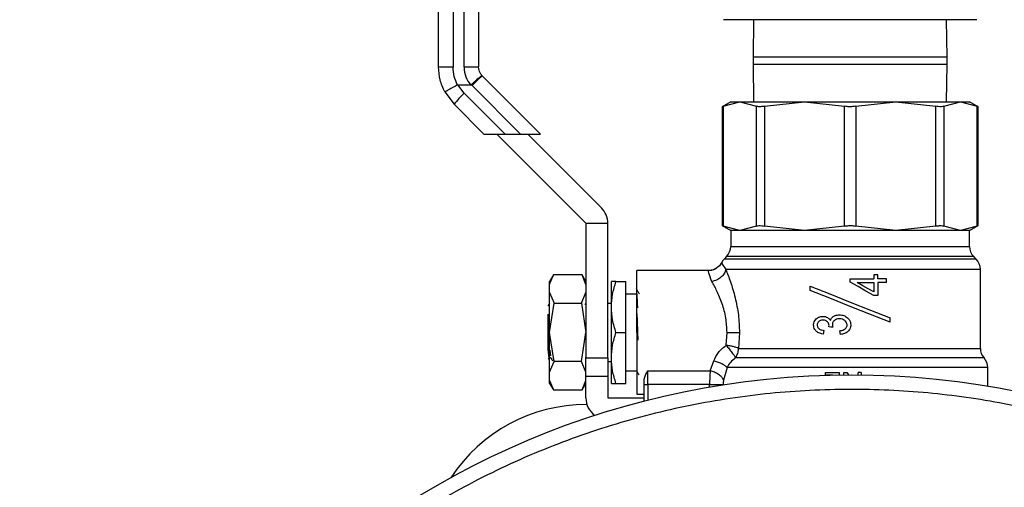
# Model space of a CAD drawing. Extents: x 0.4 to 10.6, y 0.4 to 8.1.
# Drawn here: x 2.5 to 2.8, y 3.1 to 3.2 of the extents above; entities that cross this region are included whole.
import ezdxf

# ---------------------------------------------------------------- set-up
doc = ezdxf.new("R2010")
doc.units = 0
doc.linetypes.add('SLD-SOLID', pattern=[0])
doc.layers.get('0').update_dxf_attribs({"linetype": 'CONTINUOUS'})

msp = doc.modelspace()

# ---------------------------------------------------------------- linework, layer by layer
at = {"color": 7, "linetype": 'SLD-SOLID'}
for p, q in [((2.611774879394269, 3.320876413863371), (2.611774879394269, 3.205339263225061)), ((2.614727538618231, 3.205339380557039), (2.614727538618231, 3.320876413863371)), ((2.753408656562122, 3.218185706821849), (2.684904733258623, 3.218185706821849)), ((2.693046633869359, 3.218185706821849), (2.692906656819719, 3.208038250712794)), ((2.745406733001026, 3.208038250712794), (2.745266814617375, 3.218185706821849)), ((2.692906656819719, 3.208038250712794), (2.692906656819719, 3.206138293994589)), ((2.745406733001026, 3.206138293994589), (2.745406733001026, 3.208038250712794)), ((2.692906656819719, 3.206138293994589), (2.693046633869359, 3.195990837885535)), ((2.745266814617375, 3.195990837885535), (2.745406733001026, 3.206138293994589)), ((2.619673550814809, 3.202974730540344), (2.619537211056485, 3.203119224871133)), ((2.635417390273965, 3.187230979080172), (2.619673550814809, 3.202974730540344)), ((2.609551673076938, 3.19862981006657), (2.612017873920509, 3.195319112312033)), ((2.613086064247349, 3.200548422569261), (2.61648669696295, 3.200548539901239)), ((2.614801809760244, 3.198278928786647), (2.613086064247349, 3.200548422569261)), ((2.616889732307051, 3.200366792667466), (2.616662108269917, 3.200604800584644)), ((2.616889732307051, 3.200366792667466), (2.630025516561351, 3.187230979080172)), ((2.614801809760244, 3.198278928786647), (2.625849671467736, 3.187230979080172)), ((2.686873211851923, 3.195990837885535), (2.684537718831738, 3.19464240012947)), ((2.684837384703306, 3.19479633968448), (2.68933073012913, 3.195990837885535)), ((2.686873211851923, 3.195990837885535), (2.68933073012913, 3.195990837885535)), ((2.68933073012913, 3.195990837885535), (2.693823958222975, 3.19479633968448)), ((2.68933073012913, 3.195990837885535), (2.706802400294905, 3.195990837885535)), ((2.69595458960974, 3.19479633968448), (2.706802400294905, 3.195990837885535)), ((2.706802400294905, 3.195990837885535), (2.731511048191829, 3.195990837885535)), ((2.706802400294905, 3.195990837885535), (2.717650093648092, 3.19479633968448)), ((2.720663296172653, 3.19479633968448), (2.731511048191829, 3.195990837885535)), ((2.731511048191829, 3.195990837885535), (2.742358800211006, 3.19479633968448)), ((2.731511048191829, 3.195990837885535), (2.748982718357605, 3.195990837885535)), ((2.744489490263759, 3.19479633968448), (2.748982718357605, 3.195990837885535)), ((2.748982718357605, 3.195990837885535), (2.753476005117439, 3.19479633968448)), ((2.748982718357605, 3.195990837885535), (2.751440177968822, 3.195990837885535)), ((2.753775729654996, 3.19464240012947), (2.751440177968822, 3.195990837885535)), ((2.612017873920509, 3.195319112312033), (2.620106036485364, 3.187230979080172)), ((2.684537718831738, 3.19464240012947), (2.684537718831738, 3.16249672347907)), ((2.684837384703306, 3.19479633968448), (2.684837384703306, 3.162342783924059)), ((2.693823958222975, 3.162342783924059), (2.693823958222975, 3.19479633968448)), ((2.69595458960974, 3.19479633968448), (2.69595458960974, 3.162342783924059)), ((2.717650093648092, 3.162342783924059), (2.717650093648092, 3.19479633968448)), ((2.720663296172653, 3.19479633968448), (2.720663296172653, 3.162342783924059)), ((2.742358800211006, 3.162342783924059), (2.742358800211006, 3.19479633968448)), ((2.744489490263759, 3.19479633968448), (2.744489490263759, 3.162342783924059)), ((2.753476005117439, 3.162342783924059), (2.753476005117439, 3.19479633968448)), ((2.753775729654996, 3.16249672347907), (2.753775729654996, 3.19464240012947)), ((2.620106036485364, 3.187230979080172), (2.625849671467736, 3.187230979080172)), ((2.62358586828605, 3.187230979080172), (2.647700053716923, 3.163116822982294)), ((2.625849671467736, 3.187230979080172), (2.630025516561351, 3.187230979080172)), ((2.630025516561351, 3.187230979080172), (2.635417390273965, 3.187230979080172)), ((2.651875898810538, 3.167292638742913), (2.63193755847328, 3.187230979080172)), ((2.647700053716923, 3.163116822982294), (2.647700053716923, 3.12669949967832)), ((2.647700053716923, 3.163116822982294), (2.653605489496825, 3.163116822982294)), ((2.653605489496825, 3.12669949967832), (2.653605489496825, 3.163116822982294)), ((2.684537718831738, 3.16249672347907), (2.686873211851923, 3.161148315055999)), ((2.68933073012913, 3.161148315055999), (2.684837384703306, 3.162342783924059)), ((2.693823958222975, 3.162342783924059), (2.68933073012913, 3.161148315055999)), ((2.706802400294905, 3.161148315055999), (2.69595458960974, 3.162342783924059)), ((2.717650093648092, 3.162342783924059), (2.706802400294905, 3.161148315055999)), ((2.731511048191829, 3.161148315055999), (2.720663296172653, 3.162342783924059)), ((2.742358800211006, 3.162342783924059), (2.731511048191829, 3.161148315055999)), ((2.748982718357605, 3.161148315055999), (2.744489490263759, 3.162342783924059)), ((2.753476005117439, 3.162342783924059), (2.748982718357605, 3.161148315055999)), ((2.751440177968822, 3.161148315055999), (2.753775729654996, 3.16249672347907)), ((2.686873211851923, 3.161148315055999), (2.686873211851923, 3.156873559105011)), ((2.68933073012913, 3.161148315055999), (2.686873211851923, 3.161148315055999)), ((2.706802400294905, 3.161148315055999), (2.68933073012913, 3.161148315055999)), ((2.731511048191829, 3.161148315055999), (2.706802400294905, 3.161148315055999)), ((2.748982718357605, 3.161148315055999), (2.731511048191829, 3.161148315055999)), ((2.751440177968822, 3.161148315055999), (2.748982718357605, 3.161148315055999)), ((2.751440177968822, 3.156873559105011), (2.751440177968822, 3.161148315055999)), ((2.68572007317308, 3.154089681931264), (2.685073573974827, 3.153443182733012)), ((2.753239815845918, 3.153443182733012), (2.752593316647665, 3.154089681931264)), ((2.684356088929943, 3.152458356776472), (2.684355854265986, 3.152458914103367)), ((2.754392954524762, 3.129292653721984), (2.754392954524762, 3.15065927622627)), ((2.638884667553016, 3.149147864352896), (2.637857543418442, 3.147368788904927)), ((2.637857543418442, 3.146573483425698), (2.638880326269833, 3.149140443105293)), ((2.646677153533553, 3.149140443105293), (2.638880326269833, 3.149140443105293)), ((2.647700053716923, 3.147368788904927), (2.646672812250371, 3.149147864352896)), ((2.647700053716923, 3.146573483425698), (2.646677153533553, 3.149140443105293)), ((2.680854316049389, 3.150321536127873), (2.661479521202005, 3.150321536127873)), ((2.661479521202005, 3.133589262753856), (2.661479521202005, 3.150321536127873)), ((2.719156753576362, 3.147231833153719), (2.719156753576362, 3.148050927691469)), ((2.719156753576362, 3.148050927691469), (2.725534861229251, 3.148050927691469)), ((2.725534861229251, 3.149145283049382), (2.725534861229251, 3.148050927691469)), ((2.726642651098635, 3.149145283049382), (2.725534861229251, 3.149145283049382)), ((2.726642651098635, 3.148050927691469), (2.726642651098635, 3.149145283049382)), ((2.728999205208853, 3.148050927691469), (2.726642651098635, 3.148050927691469)), ((2.728999205208853, 3.147057272503591), (2.728999205208853, 3.148050927691469)), ((2.637857543418442, 3.146573483425698), (2.637857543418442, 3.147368788904927)), ((2.637857543418442, 3.144355117052455), (2.637857543418442, 3.146573483425698)), ((2.654589787459464, 3.140479025829392), (2.654589787459464, 3.147368788904927)), ((2.655820482575702, 3.147368788904927), (2.658526744646065, 3.147368788904927)), ((2.658526744646065, 3.133589262753856), (2.658526744646065, 3.147368788904927)), ((2.708329945315241, 3.144947262211944), (2.708329945315241, 3.146128355234523)), ((2.721097072494965, 3.147057272503591), (2.725534861229251, 3.147057272503591)), ((2.725534861229251, 3.147057272503591), (2.725534861229251, 3.144532845665986)), ((2.726642651098635, 3.147057272503591), (2.726642651098635, 3.143559342245314)), ((2.728999205208853, 3.147057272503591), (2.726642651098635, 3.147057272503591)), ((2.637857543418442, 3.133589262753856), (2.637857543418442, 3.144355117052455)), ((2.637857543418442, 3.144355117052455), (2.639067705438547, 3.141473649006087)), ((2.64648977436484, 3.141473649006087), (2.647700053716923, 3.144355117052455)), ((2.661479521202005, 3.143923892700662), (2.658526744646065, 3.143923892700662)), ((2.726642651098635, 3.143559342245314), (2.725534861229251, 3.143559342245314)), ((2.637818471869799, 3.141375676804536), (2.637840530281645, 3.141463265126042)), ((2.637857543418442, 3.133589262753856), (2.639067705438547, 3.141473649006087)), ((2.639067705438547, 3.141473649006087), (2.64648977436484, 3.141473649006087)), ((2.64648977436484, 3.141473649006087), (2.647700053716923, 3.133589262753856)), ((2.647573452512764, 3.14129286976113), (2.647427726196207, 3.141041104669542)), ((2.647664736791574, 3.141450622605423), (2.647594806932743, 3.141329800001176)), ((2.654589787459464, 3.141463265126042), (2.653605489496825, 3.141463265126042)), ((2.654589787459464, 3.12669949967832), (2.654589787459464, 3.140479025829392)), ((2.637463659968617, 3.138537122929086), (2.637471051883225, 3.138427241531779)), ((2.637463777300595, 3.138427388196752), (2.637463777300595, 3.138537152262081)), ((2.637463777300595, 3.128723534963159), (2.637463777300595, 3.138427740192685)), ((2.637463777300595, 3.138426713537878), (2.637471521211137, 3.138426566872906)), ((2.729983503171493, 3.136345156250872), (2.729983503171493, 3.137526278606447)), ((2.713429779734852, 3.135122703706082), (2.713443272912311, 3.135277112589004)), ((2.639067705438547, 3.125704876501625), (2.637857543418442, 3.133589262753856)), ((2.637857543418442, 3.122823408455257), (2.637857543418442, 3.133589262753856)), ((2.64648977436484, 3.125704876501625), (2.647700053716923, 3.133589262753856)), ((2.655820482575702, 3.133589262753856), (2.658526744646065, 3.133589262753856)), ((2.658526744646065, 3.119809736602785), (2.658526744646065, 3.133589262753856)), ((2.661479521202005, 3.133589262753856), (2.661479521202005, 3.116856989379839)), ((2.661651060553701, 3.133589262753856), (2.661722633060223, 3.131487319035689)), ((2.685604031846933, 3.130111073600861), (2.68588023132292, 3.133589262753856)), ((2.689224662021104, 3.133589262753856), (2.688976152891903, 3.129292653721984)), ((2.712039982456576, 3.134142483029675), (2.711825147605033, 3.133155545097533)), ((2.71655174900293, 3.133054844927496), (2.716390652197267, 3.134041782859638)), ((2.637463542636639, 3.128723534963159), (2.637473750518716, 3.128750726649038)), ((2.637715219729243, 3.126779461421262), (2.638198392814254, 3.126779461421262)), ((2.637965723502069, 3.128758763889524), (2.638088335418979, 3.127292290163687)), ((2.647525815729735, 3.126777730774588), (2.647700053716923, 3.126779608086235)), ((2.64757532982441, 3.126781192067936), (2.647592225629229, 3.126810554395407)), ((2.647700053716923, 3.12177824452908), (2.647700053716923, 3.12669949967832)), ((2.647700053716923, 3.12669949967832), (2.653605489496825, 3.12669949967832)), ((2.653605489496825, 3.12669949967832), (2.653605489496825, 3.12177824452908)), ((2.654589787459464, 3.119809736602785), (2.654589787459464, 3.12669949967832)), ((2.755377193821412, 3.126688529138386), (2.752941147296163, 3.126688529138386)), ((2.637857543418442, 3.122823408455257), (2.639067705438547, 3.125704847168631)), ((2.64648977436484, 3.125704876501625), (2.639067705438547, 3.125704876501625)), ((2.647700053716923, 3.122823408455257), (2.64648977436484, 3.125704876501625)), ((2.653605489496825, 3.125715231048676), (2.654589787459464, 3.125715231048676)), ((2.6813284545721, 3.123173175081389), (2.682335984266364, 3.125894719641875)), ((2.685859463562831, 3.1240843458888), (2.684948380754403, 3.120722344726925)), ((2.756361433118062, 3.124084609885751), (2.756361374452073, 3.124084492553772)), ((2.756361433118062, 3.119088966262519), (2.756361433118062, 3.124090388485662)), ((2.756361433118062, 3.124085900537508), (2.756361433118062, 3.124086193867452)), ((2.637857543418442, 3.120605042082015), (2.637857543418442, 3.122823408455257)), ((2.647700053716923, 3.12177824452908), (2.653605489496825, 3.12177824452908)), ((2.647700053716923, 3.120605042082015), (2.647700053716923, 3.12177824452908)), ((2.653605489496825, 3.12177824452908), (2.653605489496825, 3.115872720750194)), ((2.658526744646065, 3.123254603474055), (2.661479521202005, 3.123254603474055)), ((2.664432297757945, 3.123173175081389), (2.6813284545721, 3.123173175081389)), ((2.664432297757945, 3.119496929549692), (2.664432297757945, 3.123173175081389)), ((2.712494057211065, 3.122065590542968), (2.712494057211065, 3.12276248382573)), ((2.712494057211065, 3.12276248382573), (2.716184030584178, 3.12276248382573)), ((2.714467463747438, 3.122065590542968), (2.712494057211065, 3.122065590542968)), ((2.716184030584178, 3.12276248382573), (2.716184030584178, 3.122097739504913)), ((2.717464943786959, 3.122113168660007), (2.717464943786959, 3.12276248382573)), ((2.717464943786959, 3.12276248382573), (2.718266673191979, 3.12276248382573)), ((2.718266673191979, 3.12276248382573), (2.718695286907264, 3.122121147234505)), ((2.721368461359858, 3.12211528063561), (2.721368461359858, 3.12276248382573)), ((2.722117743370755, 3.12276248382573), (2.721368461359858, 3.12276248382573)), ((2.722117743370755, 3.12276248382573), (2.722117743370755, 3.122107947386991)), ((2.637857543418442, 3.120605042082015), (2.638880326269833, 3.118038082402419)), ((2.637857543418442, 3.119809736602785), (2.637857543418442, 3.120605042082015)), ((2.637857543418442, 3.119809736602785), (2.638884667553016, 3.118030661154816)), ((2.646672929582348, 3.1180307491538), (2.647700053716923, 3.119809736602785)), ((2.646677153533553, 3.118038082402419), (2.647700053716923, 3.120605042082015)), ((2.647700053716923, 3.115872720750194), (2.647700053716923, 3.120602812774434)), ((2.655820482575702, 3.119809736602785), (2.658526744646065, 3.119809736602785)), ((2.663447999795306, 3.119496929549692), (2.663447999795306, 3.120968565882557)), ((2.663447999795306, 3.119496929549692), (2.664432297757945, 3.119496929549692)), ((2.663447999795306, 3.115019365274896), (2.663447999795306, 3.119496929549692)), ((2.681148232654039, 3.119496929549692), (2.664432297757945, 3.119496929549692)), ((2.638880326269833, 3.118038082402419), (2.646677153533553, 3.118038082402419)), ((2.661479521202005, 3.116856989379839), (2.663447999795306, 3.116856989379839)), ((2.653605489496825, 3.115872720750194), (2.663447999795306, 3.115872720750194))]:
    msp.add_line(p, q, dxfattribs=at)
at = {"color": 8, "linetype": 'SLD-SOLID'}
for p, q in [((2.719156753576362, 3.208038250712794), (2.692906656819719, 3.208038250712794)), ((2.745406733001026, 3.208038250712794), (2.719156753576362, 3.208038250712794)), ((2.692906656819719, 3.206138293994589), (2.719156753576362, 3.206138293994589)), ((2.719156753576362, 3.206138293994589), (2.745406733001026, 3.206138293994589)), ((2.686873798511813, 3.156873559105011), (2.751440177968822, 3.156873559105011)), ((2.753239815845918, 3.153443182733012), (2.685074160634717, 3.153443182733012)), ((2.752593316647665, 3.154089681931264), (2.68572007317308, 3.154089681931264)), ((2.688976152891903, 3.129292653721984), (2.754392954524762, 3.129292653721984)), ((2.664432297757945, 3.119496929549692), (2.664432297757945, 3.115270367708628)), ((2.681148232654039, 3.118823531995504), (2.681148232654039, 3.119496929549692))]:
    msp.add_line(p, q, dxfattribs=at)
at = {"color": 7, "linetype": 'SLD-SOLID', "flags": 128}
for points in [[(2.708329945315241, 3.146128355234523), (2.713679696847788, 3.144003121118742), (2.719156753576362, 3.141827316920485), (2.724633751638946, 3.139651483389233), (2.729983503171493, 3.137526278606447)], [(2.725534861229251, 3.143559342245314), (2.723421301645272, 3.144776309520137), (2.72129278223411, 3.146001900695337), (2.719156753576362, 3.147231833153719)], [(2.725534861229251, 3.144532845665986), (2.724063107564409, 3.145370038661327), (2.722582964663145, 3.146211983601774), (2.721097072494965, 3.147057272503591)], [(2.729983503171493, 3.136345156250872), (2.724633751638946, 3.138470390366654), (2.719156753576362, 3.140646223897905), (2.713679696847788, 3.142822028096163), (2.708329945315241, 3.144947262211944)], [(2.714490578147085, 3.135008569024575), (2.713959650947068, 3.135065709697815), (2.713429779734852, 3.135122703706082)]]:
    msp.add_lwpolyline(points, dxfattribs=at)
at = {"color": 7, "linetype": 'SLD-SOLID'}
msp.add_circle((2.719537768868964, 2.897122724833274), 0.2249999999999997, dxfattribs=at)
for centre, radius, start, end in [((2.637073394980369, 3.174541622414379), 0.03254970387005456, 133.1753256751279, 140.3325101901473), ((2.647700020615393, 3.163116819321522), 0.005905511811051773, 0, 44.99999999968315), ((2.682936241087834, 3.156873565630084), 0.003937007874015297, 315.0000089419605, 0), ((2.755377185969724, 3.156873565630084), 0.003937007874016185, 180, 224.9999910580411), ((2.687857500930354, 3.150659285611384), 0.003937007874016163, 134.9999951922193, 152.8308521185461), ((2.750455926127204, 3.150659285611384), 0.003937007874015741, 0, 45.00000480778528), ((2.758329941875236, 3.129292654333923), 0.003937007874016185, 179.9999999742195, 221.401878377833), ((2.752424430064212, 3.124084482461679), 0.003937007874015967, 0.02469598110274093, 41.47684282358416), ((2.647784625300508, 3.070350137179145), 0.04375000000000062, 89.99999999999942, 146.790626421803), ((2.653605532426417, 3.115872724833332), 0.005905511811023612, 179.9999998567394, 233.3625820832256)]:
    msp.add_arc(centre, radius, start, end, dxfattribs=at)
for points, knots in [([(2.607837804875689, 3.205410659733616), (2.607837804875689, 3.224635881257671), (2.607837804875689, 3.263086326323827), (2.607837804875689, 3.301525442800871), (2.607837804875689, 3.320745002048119)], [0, 0, 0, 0, 0.4999999737578431, 1, 1, 1, 1]), ([(2.61866461313681, 3.320745002048119), (2.61866461313681, 3.301525442800871), (2.61866461313681, 3.263086326323827), (2.61866461313681, 3.224635881257671), (2.61866461313681, 3.205410659733616)], [0, 0, 0, 0, 0.500000026242157, 1, 1, 1, 1]), ([(2.611774879394269, 3.205339263225061), (2.611258973918831, 3.205340344685565), (2.61022716809357, 3.205342507595827), (2.608925798226042, 3.205359021132602), (2.608015312303379, 3.205382649526991), (2.607896973587692, 3.205401323066016), (2.607837804875689, 3.205410659733616)], [0, 0, 0, 0, 0.2500032775678134, 0.5000040713080454, 0.7500047644130193, 0.9999999999999999, 0.9999999999999999, 0.9999999999999999, 0.9999999999999999]), ([(2.609551673076938, 3.19862981006657), (2.609055094832406, 3.199706648455282), (2.608061946894713, 3.20186030668891), (2.607912518453153, 3.204227215512035), (2.607837804875689, 3.205410659733616)], [0, 0, 0, 0, 0.5000043051853937, 1, 1, 1, 1]), ([(2.612963100334506, 3.200519558902697), (2.612618604695537, 3.201287237291171), (2.61193000930774, 3.202821711861584), (2.611826569542086, 3.204500401143589), (2.611774879394269, 3.205339263225061)], [0, 0, 0, 0, 0.500287462090494, 1, 1, 1, 1]), ([(2.61866461313681, 3.205410659733616), (2.618605444458835, 3.205401316083589), (2.618487105845249, 3.205382628584934), (2.617576619797645, 3.205359104933077), (2.616275246870698, 3.205342545290347), (2.61524344369491, 3.205340435472897), (2.614727538618231, 3.205339380557039)], [0, 0, 0, 0, 0.2499950471871589, 0.4999954080454495, 0.7499960133816711, 1, 1, 1, 1]), ([(2.614727538618231, 3.205339380557039), (2.6148141034914, 3.204431458918499), (2.614981319832577, 3.2026776374328), (2.615996875893129, 3.201241307719763), (2.61648669696295, 3.200548539901239)], [0, 0, 0, 0, 0.5176818997506886, 1, 1, 1, 1]), ([(2.619537211056485, 3.203119224871133), (2.619360255604844, 3.203350646683005), (2.619036822646711, 3.203773631340987), (2.61873087424574, 3.204563060880251), (2.618688342655163, 3.205107116480699), (2.61866461313681, 3.205410659733616)], [0, 0, 0, 0, 0.3481334723831908, 0.636306131032082, 1, 1, 1, 1]), ([(2.619537211056485, 3.203119224871134), (2.619493511084678, 3.203086353360661), (2.61940425219955, 3.203019212027243), (2.618773214561464, 3.202471224129283), (2.618022385417051, 3.201812440533678), (2.617311336596571, 3.201182720192245), (2.616884395072126, 3.20080267226743), (2.616662108269917, 3.200604800584644)], [0, 0, 0, 0, 0.2444540947984241, 0.4993069575466805, 0.7159859394800758, 0.8521282806178456, 0.9999999999999999, 0.9999999999999999, 0.9999999999999999, 0.9999999999999999]), ([(2.619673550814809, 3.202974730540344), (2.619622140775984, 3.202945878176222), (2.619519321686403, 3.202888174002501), (2.618871237720508, 3.202297719699006), (2.617962651376212, 3.201429917164592), (2.617247376630144, 3.200721172090915), (2.616889732307051, 3.200366792667466)], [0, 0, 0, 0, 0.2500011783007776, 0.4999975517347992, 0.7499939175300756, 1, 1, 1, 1]), ([(2.612963100334506, 3.200519558902697), (2.612574636724563, 3.200309434597558), (2.611943608338018, 3.199968104295694), (2.611131794271506, 3.199523865740707), (2.610413258065094, 3.199128045028981), (2.609865605200073, 3.198820127162733), (2.609612319722399, 3.198672037271426), (2.609557817653829, 3.198636179944705), (2.609551675524242, 3.198630887143204), (2.60955155190619, 3.198629939116155), (2.609551555973185, 3.19862989266205), (2.609551555804288, 3.198629831537619), (2.60955155574496, 3.19862981006657)], [0, 0, 0, 0, 0.2152321095049357, 0.3496275257626996, 0.5002092625221832, 0.7241505033963365, 0.8783953690388345, 0.9680230285805075, 0.990905263227662, 0.9971520190879429, 0.998999595786608, 1, 1, 1, 1]), ([(2.612963100334506, 3.200519558902697), (2.612981977245692, 3.2005279746534), (2.613021093226302, 3.200545413435522), (2.613063910226677, 3.200547396505487), (2.613086064247349, 3.200548422569261)], [0, 0, 0, 0, 0.4825882131128925, 1, 1, 1, 1]), ([(2.61648669696295, 3.200548774565195), (2.61651609884425, 3.200550514833951), (2.61656966623744, 3.20055368543585), (2.616628804452192, 3.200578813892418), (2.616654582862465, 3.20059972273227), (2.616661638942006, 3.200605445910523)], [0, 0, 0, 0, 0.469117315159633, 0.8546865221242259, 1, 1, 1, 1]), ([(2.684837384703306, 3.19479633968448), (2.684713053048438, 3.194732487304594), (2.684552169919603, 3.194649863368875), (2.684540394191347, 3.194643781814326), (2.684537718831738, 3.19464240012947)], [0, 0, 0, 0, 0.7728072904170654, 1, 1, 1, 1]), ([(2.69595458960974, 3.19479633968448), (2.6956033766787, 3.194735279398533), (2.694900620990942, 3.194613101484643), (2.694196297729165, 3.194649469286298), (2.693925192606503, 3.194756407488269), (2.693823958222975, 3.19479633968448)], [0, 0, 0, 0, 0.3849932299684133, 0.7703480088522116, 1, 1, 1, 1]), ([(2.720663296172653, 3.19479633968448), (2.72028542800339, 3.194735279222765), (2.719529362822585, 3.194613105161064), (2.718462254166722, 3.194649466769344), (2.717870906997682, 3.194756407307061), (2.717650093648092, 3.19479633968448)], [0, 0, 0, 0, 0.3850119584098183, 0.7703589760280203, 1, 1, 1, 1]), ([(2.744489490263759, 3.19479633968448), (2.744306343834159, 3.194735279199397), (2.743939890462475, 3.194613104714835), (2.743135090380216, 3.194649467437416), (2.742569861831466, 3.194756407329678), (2.742358800211005, 3.19479633968448)], [0, 0, 0, 0, 0.3850097295169594, 0.7703568877705863, 0.9999999999999999, 0.9999999999999999, 0.9999999999999999, 0.9999999999999999]), ([(2.753775729654996, 3.19464240012947), (2.753743897328202, 3.194658616181187), (2.753702706074517, 3.194679599865614), (2.75351797683068, 3.194774726320936), (2.753476005117439, 3.19479633968448)], [0, 0, 0, 0, 0.7727933467990513, 0.9999999999999999, 0.9999999999999999, 0.9999999999999999, 0.9999999999999999]), ([(2.684537718831738, 3.16249672347907), (2.684569524479667, 3.162480507204565), (2.684610681279967, 3.162459523196539), (2.684795412337712, 3.162364397287243), (2.684837384703306, 3.162342783924059)], [0, 0, 0, 0, 0.7727920464120537, 0.9999999999999999, 0.9999999999999999, 0.9999999999999999, 0.9999999999999999]), ([(2.693823958222975, 3.162342783924059), (2.694007081407152, 3.162403834635191), (2.694373492609841, 3.162525991010918), (2.695178308071986, 3.162489752332773), (2.695743528982689, 3.162382742679989), (2.69595458960974, 3.162342783924059)], [0, 0, 0, 0, 0.3850028773979911, 0.7703523067298197, 1, 1, 1, 1]), ([(2.717650093648092, 3.162342783924059), (2.718027961208141, 3.162403834739128), (2.718784024584749, 3.162525989404588), (2.719851143518893, 3.162489753207261), (2.720442483545432, 3.162382742758639), (2.720663296172653, 3.162342783924059)], [0, 0, 0, 0, 0.3850110820977875, 0.7703566263410031, 1, 1, 1, 1]), ([(2.742358800211006, 3.162342783924059), (2.742710034686796, 3.162403834775278), (2.743412818261158, 3.162525991164796), (2.744117154485928, 3.162489751031409), (2.744388256244825, 3.162382742670476), (2.744489490263759, 3.162342783924059)], [0, 0, 0, 0, 0.3850022401813084, 0.7703493510503832, 0.9999999999999999, 0.9999999999999999, 0.9999999999999999, 0.9999999999999999]), ([(2.753476005117439, 3.162342783924059), (2.753600311068936, 3.162406689118368), (2.753761160852978, 3.162489381351361), (2.753773032506676, 3.162495364217863), (2.753775729654996, 3.16249672347907)], [0, 0, 0, 0, 0.7728076990442602, 1, 1, 1, 1]), ([(2.683327439479655, 3.151245554786864), (2.683177907974065, 3.151114935641028), (2.682755687224456, 3.150746116284534), (2.681893376812451, 3.150406749291632), (2.68119373881397, 3.150349372120386), (2.680854316049389, 3.150321536127873)], [0, 0, 0, 0, 0.2201680949302871, 0.6216719193309773, 1, 1, 1, 1]), ([(2.683308666363191, 3.151230506960698), (2.683030183011536, 3.151015334222746), (2.682410670753227, 3.150536662345154), (2.681635191947645, 3.15040820592519), (2.681208306626726, 3.150337493276868)], [0, 0, 0, 0, 0.4495203249321089, 1, 1, 1, 1]), ([(2.683327439479655, 3.151245554786864), (2.683055029952088, 3.151031674424716), (2.682446342972259, 3.150553768263198), (2.681681300325518, 3.150417593928683), (2.681258642045247, 3.150342362553951)], [0, 0, 0, 0, 0.4475363143852607, 1, 1, 1, 1]), ([(2.685516150195483, 3.150659217560281), (2.685401576555763, 3.150285723327147), (2.68516500692104, 3.149514539008302), (2.684265459140678, 3.148489668130827), (2.683080672549019, 3.147711514098209), (2.682189183126988, 3.147506860292284), (2.681757420283318, 3.147407743121592)], [0, 0, 0, 0, 0.2421562775198893, 0.5000000197218503, 0.7578418677945442, 1, 1, 1, 1]), ([(2.684080476113845, 3.15209090235467), (2.683930293880866, 3.151831617827881), (2.683729443766944, 3.151484856924739), (2.683393431270006, 3.151281745337112), (2.683308666363191, 3.151230506960698)], [0, 0, 0, 0, 0.7477328742618546, 1, 1, 1, 1]), ([(2.684355502270053, 3.152459178100317), (2.684136068550507, 3.152067406496752), (2.683866535322115, 3.15158618845369), (2.68341193782348, 3.151298945999391), (2.683327439479655, 3.151245554786864)], [0, 0, 0, 0, 0.814124925724465, 1, 1, 1, 1]), ([(2.684355854265986, 3.152458914103367), (2.684370011343558, 3.152392936416388), (2.684398547421931, 3.152259946790742), (2.685141689481774, 3.151195553210369), (2.685516150195483, 3.150659217560281)], [0, 0, 0, 0, 0.4961115324457057, 1, 1, 1, 1]), ([(2.754392367864872, 3.15065927622627), (2.754274059945027, 3.150659276243401), (2.754037443892454, 3.15065927627766), (2.752295624066239, 3.15065927602071), (2.749596182631667, 3.150659276997118), (2.745923129603211, 3.150659273348426), (2.741418202695508, 3.150659286966796), (2.736215259264265, 3.150659236141884), (2.730478982891692, 3.150659249825464), (2.724388346821695, 3.150659245915874), (2.718134023881234, 3.150659247870685), (2.711911779343191, 3.15065924396103), (2.705915806025107, 3.150659257644924), (2.700335669021123, 3.150659206819833), (2.695338887412, 3.150659220437191), (2.691107721973766, 3.1506592167931), (2.687678351571591, 3.150659217752076), (2.686236882560069, 3.150659217624213), (2.685516150195483, 3.150659217560281)], [0, 0, 0, 0, 0.062500054599028, 0.1250002216601869, 0.1874999483235688, 0.2499999708424329, 0.3124998822368223, 0.3750000954423912, 0.437499978993165, 0.4999997823962281, 0.5624997984172461, 0.6249995830569149, 0.687500364570502, 0.749999584062455, 0.8124997313145016, 0.8749996176338566, 0.9374999944940321, 0.9999999999999999, 0.9999999999999999, 0.9999999999999999, 0.9999999999999999]), ([(2.685516150195483, 3.150659217560281), (2.685945089483207, 3.149577416082819), (2.686812343643244, 3.147390167540862), (2.688097039707743, 3.143112575066942), (2.689038142690512, 3.138442454589001), (2.689163537474179, 3.135179709980565), (2.689224662021104, 3.133589262753856)], [0, 0, 0, 0, 0.252479363706319, 0.5104773210662682, 0.761378814293926, 1, 1, 1, 1]), ([(2.681757420283318, 3.147407743121592), (2.681420164919514, 3.148256638678306), (2.680756601580204, 3.149926874442637), (2.680822104780974, 3.150191437140669), (2.680854316049389, 3.150321536127873)], [0, 0, 0, 0, 0.5082489399656805, 1, 1, 1, 1]), ([(2.654589787459464, 3.140479025829392), (2.654651828946399, 3.141633480001585), (2.654777289571208, 3.14396802336782), (2.655470215294332, 3.146226932226318), (2.655820482575702, 3.147368788904927)], [0, 0, 0, 0, 0.4945096282600244, 1, 1, 1, 1]), ([(2.655820482575702, 3.147368788904927), (2.655476510313719, 3.147368788904927), (2.654782259044948, 3.147368788904928), (2.654654332027846, 3.147368788904928), (2.654589787459464, 3.147368788904927)], [0, 0, 0, 0, 0.4954578802462681, 1, 1, 1, 1]), ([(2.662145028180678, 3.144032014118301), (2.662014673034608, 3.144257365908385), (2.661753926358663, 3.144708132387145), (2.661493171503863, 3.145158944824464), (2.66136277588399, 3.145384382495626)], [0, 0, 0, 0, 0.4999302315099974, 1, 1, 1, 1]), ([(2.68588023132292, 3.133589262753856), (2.685808052364691, 3.134908560130148), (2.685658570276671, 3.137640815227257), (2.684568807041117, 3.141462174378923), (2.683145252497825, 3.144864566906941), (2.682216522092524, 3.14656644776249), (2.681757420283318, 3.147407743121592)], [0, 0, 0, 0, 0.2345720152980929, 0.4857969067129899, 0.7458125963357441, 1, 1, 1, 1]), ([(2.661722633060223, 3.140253132438931), (2.661721303255921, 3.140288982492847), (2.661680049839403, 3.141401128997555), (2.661599110730037, 3.143116012135296), (2.661519384391763, 3.144162138024232), (2.661479521202005, 3.144685201239295)], [0, 0, 0, 0, 0.0163815262275969, 0.5081905086873066, 1, 1, 1, 1]), ([(2.63782351714485, 3.141451678593224), (2.637719216145593, 3.141271350703789), (2.637587658472842, 3.141043898257165), (2.637455880105214, 3.140816578257056), (2.637428577707223, 3.140769481140694)], [0, 0, 0, 0, 0.7928157824261118, 1, 1, 1, 1]), ([(2.655820482575702, 3.133589262753856), (2.65547651032329, 3.134708192311759), (2.654782259909538, 3.136966564326024), (2.654654332267072, 3.139301136984115), (2.654589787459464, 3.140479025829392)], [0, 0, 0, 0, 0.4954584766529395, 1, 1, 1, 1]), ([(2.661479521202005, 3.134268380241966), (2.661479521202005, 3.134825812086019), (2.661479521202005, 3.136310207643066), (2.661479521202005, 3.137719361096814), (2.661479521202005, 3.13859933821037)], [0, 0, 0, 0, 0.3755278311133707, 1, 1, 1, 1]), ([(2.661479521202005, 3.13859933821037), (2.661508111060962, 3.137794979624286), (2.661565290646904, 3.13618626616503), (2.661622470628759, 3.134454929225605), (2.661651060553701, 3.133589262753856)], [0, 0, 0, 0, 0.5000011540003729, 1, 1, 1, 1]), ([(2.70999899270093, 3.137257705709023), (2.710138161753561, 3.137373362067403), (2.710492472883571, 3.137667812121173), (2.711133303978547, 3.137905711960971), (2.711618319348911, 3.137931511803541), (2.711825147605033, 3.137942513798062)], [0, 0, 0, 0, 0.2706167192364587, 0.688964347889741, 1, 1, 1, 1]), ([(2.711825147605033, 3.137942513798062), (2.711935463026749, 3.137938781567338), (2.712156177494351, 3.137931314276687), (2.712564287303519, 3.137858201421012), (2.712839518039037, 3.137728875113651), (2.713013485877248, 3.137647130543688)], [0, 0, 0, 0, 0.2688141412087297, 0.5378320559119849, 1, 1, 1, 1]), ([(2.713013485877248, 3.137647130543688), (2.713097783055209, 3.137594879080631), (2.71326640268537, 3.137490360488323), (2.713561172172482, 3.137235246655524), (2.713721226556348, 3.136993101574067), (2.713825892492257, 3.136834753261673)], [0, 0, 0, 0, 0.2570339098643021, 0.514144884418231, 1, 1, 1, 1]), ([(2.713825892492257, 3.136834753261673), (2.713850453203002, 3.136914614736088), (2.713899584784285, 3.137074370720449), (2.714031700223865, 3.137354821713477), (2.714177522607716, 3.137526151967469), (2.714269055372801, 3.137633696032218)], [0, 0, 0, 0, 0.2712144106567799, 0.5425410119803081, 0.9999999999999999, 0.9999999999999999, 0.9999999999999999, 0.9999999999999999]), ([(2.714269055372801, 3.137633696032218), (2.714337069782083, 3.137695476439158), (2.714473027342774, 3.137818972526454), (2.714749411448163, 3.13799404467328), (2.714964928824803, 3.138085428532595), (2.715096011153071, 3.138141010171681)], [0, 0, 0, 0, 0.2817068618582127, 0.5631185828465656, 1, 1, 1, 1]), ([(2.715096011153071, 3.138141010171681), (2.715195740562139, 3.138175102301468), (2.715395194080074, 3.138243284749186), (2.715780970991205, 3.138320166628133), (2.716068094414321, 3.138331494315024), (2.716249619159826, 3.138338655888461)], [0, 0, 0, 0, 0.2688995110363051, 0.5377847311876095, 1, 1, 1, 1]), ([(2.716249619159826, 3.138338655888461), (2.716474417531269, 3.138328486034796), (2.717055970169284, 3.138302176657246), (2.717842818435744, 3.138039862541858), (2.718292865173627, 3.137675926131464), (2.718463556250903, 3.137537894472259)], [0, 0, 0, 0, 0.281161183733139, 0.7273630456402642, 1, 1, 1, 1]), ([(2.718463556250903, 3.137537894472259), (2.718601804011243, 3.137395734486947), (2.718933595007456, 3.137054554253488), (2.719266570576945, 3.136391205826821), (2.719306091619701, 3.135869665828817), (2.719324538304765, 3.135626233889258)], [0, 0, 0, 0, 0.2758323404799808, 0.6619903773508227, 1, 1, 1, 1]), ([(2.709273881077481, 3.135592676943578), (2.709283569959137, 3.135759937315691), (2.709306792857065, 3.136160837098248), (2.709541315612789, 3.136759359766783), (2.709848278960369, 3.13709359965479), (2.70999899270093, 3.137257705709023)], [0, 0, 0, 0, 0.2670775542097309, 0.6401476455860158, 1, 1, 1, 1]), ([(2.709916742984419, 3.133999866010532), (2.70981483212431, 3.134116129589896), (2.709559574519927, 3.134407336657656), (2.709315119443002, 3.134960983228423), (2.709286783638572, 3.135395034126093), (2.709273881077481, 3.135592676943578)], [0, 0, 0, 0, 0.2657671844107208, 0.6656709083160132, 0.9999999999999999, 0.9999999999999999, 0.9999999999999999, 0.9999999999999999]), ([(2.710689022062986, 3.136541012654989), (2.710622944413859, 3.136473866907138), (2.710464502103177, 3.136312863487935), (2.710297446700511, 3.135990342168445), (2.710277295146378, 3.135731220333533), (2.710267565598353, 3.135606111455048)], [0, 0, 0, 0, 0.2700683600464694, 0.6475753234874071, 1, 1, 1, 1]), ([(2.710267565598353, 3.135606111455048), (2.710273570190509, 3.135506893361926), (2.710287503291283, 3.135276666952871), (2.71043021552594, 3.134927192162166), (2.71061578413132, 3.134736739291089), (2.710710728478898, 3.134639295957116)], [0, 0, 0, 0, 0.2699959458527506, 0.6265006221898886, 1, 1, 1, 1]), ([(2.711798278582093, 3.136928736175974), (2.711684842993367, 3.136923827968808), (2.711383059186104, 3.136910770184544), (2.710990015375779, 3.136782899121658), (2.710765445080439, 3.136602428284103), (2.710689022062985, 3.136541012654989)], [0, 0, 0, 0, 0.2843390457332233, 0.7564550132672624, 1, 1, 1, 1]), ([(2.710710728478898, 3.134639295957116), (2.710824887849189, 3.134555156109776), (2.711045236260479, 3.134392750854385), (2.711499525216181, 3.134226249246804), (2.711834556393661, 3.134174322300026), (2.712039982456576, 3.134142483029675)], [0, 0, 0, 0, 0.2937258138615517, 0.5669444065252358, 1, 1, 1, 1]), ([(2.713000110031766, 3.136465450861219), (2.712905439030453, 3.136549170251986), (2.712682621498963, 3.136746212088767), (2.71225727586943, 3.13690462307299), (2.711943635013838, 3.136921099977014), (2.711798278582093, 3.136928736175974)], [0, 0, 0, 0, 0.2838670881762814, 0.6681091673425559, 1, 1, 1, 1]), ([(2.713443272912311, 3.135277112589004), (2.713445640392038, 3.13539537661956), (2.713451144262854, 3.135670314537236), (2.713308984890313, 3.136097472375497), (2.713104344271076, 3.136341271257473), (2.713000110031766, 3.136465450861219)], [0, 0, 0, 0, 0.2702654064603863, 0.6283077595299058, 1, 1, 1, 1]), ([(2.714888333552181, 3.136826129361297), (2.714804586604374, 3.13674490002686), (2.714606487328491, 3.136552756041271), (2.714394847578891, 3.13616702453403), (2.714368886509735, 3.135856674309947), (2.714356350364363, 3.135706811625084)], [0, 0, 0, 0, 0.2746872693802654, 0.6497591922250501, 1, 1, 1, 1]), ([(2.714356350364363, 3.135706811625084), (2.714360264177313, 3.135634399823854), (2.714368084571693, 3.135489710016123), (2.714417075638199, 3.135256278226092), (2.714464100567462, 3.135097800537974), (2.714490578147085, 3.135008569024575)], [0, 0, 0, 0, 0.3044710750531134, 0.6083795812378379, 1, 1, 1, 1]), ([(2.716269800260026, 3.137284574731964), (2.716127443695174, 3.137278732295984), (2.715745889683886, 3.137263072990873), (2.715257116162017, 3.137110605392668), (2.714977710489582, 3.136895074034311), (2.714888333552181, 3.136826129361297)], [0, 0, 0, 0, 0.2881381380498975, 0.7722879692454307, 0.9999999999999999, 0.9999999999999999, 0.9999999999999999, 0.9999999999999999]), ([(2.717761911023036, 3.136782951193428), (2.717638315233875, 3.136875490596474), (2.717327835108581, 3.137107955194563), (2.716798952441684, 3.137262842177117), (2.716418553024155, 3.137278465378705), (2.716269800260026, 3.137284574731964)], [0, 0, 0, 0, 0.2871058353836803, 0.7212272873419215, 1, 1, 1, 1]), ([(2.716390652197267, 3.134041782859638), (2.716760119265638, 3.134115392797965), (2.717314743820715, 3.13422589217068), (2.717918725323959, 3.134608119558242), (2.718211181155572, 3.134981864656875), (2.718320124691368, 3.135324090564499), (2.71832814767173, 3.135534979608581), (2.718330853783893, 3.135606111455048)], [0, 0, 0, 0, 0.410239838243319, 0.6158304954340597, 0.7687436701506233, 0.9219983673363312, 1, 1, 1, 1]), ([(2.718330853783893, 3.135606111455048), (2.718322911767885, 3.135724823191239), (2.718304294061998, 3.136003107720952), (2.718118196793263, 3.136427291203698), (2.717883357552128, 3.136661717973077), (2.717761911023036, 3.136782951193428)], [0, 0, 0, 0, 0.2642789017779494, 0.6195236650917632, 1, 1, 1, 1]), ([(2.719324538304765, 3.135626233889258), (2.719314990493699, 3.135452049546953), (2.71929148628735, 3.135023253386672), (2.719050114130234, 3.13439374402669), (2.718727077486612, 3.13403733601828), (2.718575842953757, 3.133870478171898)], [0, 0, 0, 0, 0.2667747283417842, 0.6567294032256352, 1, 1, 1, 1]), ([(2.654589787459464, 3.12669949967832), (2.654651827749372, 3.12785396500112), (2.654777285166198, 3.130188516265), (2.655470215243703, 3.13244741712751), (2.655820482575702, 3.133589262753856)], [0, 0, 0, 0, 0.4945127317023341, 1, 1, 1, 1]), ([(2.68588023132292, 3.133589262753856), (2.686195488255637, 3.133589262753856), (2.686844622706223, 3.133589262753856), (2.68777450503578, 3.133589262753856), (2.688619158838536, 3.133589262753856), (2.689023297381694, 3.133589262753856), (2.689224662021104, 3.133589262753856)], [0, 0, 0, 0, 0.2366141787751127, 0.4872039247990539, 0.7444960434423236, 1, 1, 1, 1]), ([(2.711825147605033, 3.133155545097533), (2.711620707164375, 3.133192236507231), (2.711219043618897, 3.133264324014285), (2.710544390920227, 3.133495202824473), (2.710151654214947, 3.133810984563983), (2.709916742984419, 3.133999866010532)], [0, 0, 0, 0, 0.2940678709218571, 0.5777542998114517, 1, 1, 1, 1]), ([(2.718575842953757, 3.133870478171898), (2.718410236345054, 3.133733948380475), (2.717983247853376, 3.133381929519843), (2.717261645167483, 3.133136333022387), (2.716739691908473, 3.1330764186591), (2.71655174900293, 3.133054844927496)], [0, 0, 0, 0, 0.2884808978317256, 0.7437989607261337, 1, 1, 1, 1]), ([(2.682335984266364, 3.125894719641875), (2.682673222556785, 3.126676073593819), (2.683372059771904, 3.128295223124903), (2.684842949993927, 3.129491885367959), (2.685604031846933, 3.130111073600861)], [0, 0, 0, 0, 0.4825705945896618, 1, 1, 1, 1]), ([(2.688976152891903, 3.129292653721984), (2.688784528652367, 3.129374354716218), (2.688398245301956, 3.129539050653756), (2.687567454935727, 3.129769190033108), (2.686619188823961, 3.129970806256814), (2.685940646705626, 3.130064562496407), (2.685604031846933, 3.130111073600861)], [0, 0, 0, 0, 0.2480406335210165, 0.500009639629311, 0.7519620669722117, 1, 1, 1, 1]), ([(2.685604031846933, 3.130111073600861), (2.685886861430383, 3.129789327454807), (2.686459765228405, 3.12913759369052), (2.68722972139209, 3.128149423021797), (2.687843210632044, 3.127268548471267), (2.688037197531415, 3.126880502851053), (2.68813312263066, 3.12668861713737)], [0, 0, 0, 0, 0.2451734220160725, 0.4966269190579803, 0.7510857026758755, 1, 1, 1, 1]), ([(2.637473633186739, 3.128750638650055), (2.637489201798434, 3.12852835194168), (2.637536154649117, 3.127857964958503), (2.637613650045381, 3.12708615900988), (2.63768577860168, 3.126652810836561), (2.637718778975146, 3.126781904760042), (2.637719091684515, 3.126783128045572)], [0, 0, 0, 0, 0.1861218327010387, 0.5613185549441354, 0.995843083475046, 0.9999999999999999, 0.9999999999999999, 0.9999999999999999, 0.9999999999999999]), ([(2.637499094225944, 3.126378479386774), (2.637502379636756, 3.126384140587406), (2.637579905455508, 3.126517727903951), (2.637657238452542, 3.126651427645103), (2.637731294210217, 3.126779461421262)], [0, 0, 0, 0, 0.04237827945436329, 1, 1, 1, 1]), ([(2.638181731673391, 3.126808237088843), (2.638286091682414, 3.126628111238966), (2.638455761359134, 3.126335260605817), (2.63862532977243, 3.126042345985628), (2.638690600461562, 3.125929596572306)], [0, 0, 0, 0, 0.6150775497389215, 1, 1, 1, 1]), ([(2.655820482575702, 3.119809736602785), (2.65547651032329, 3.120928666160688), (2.654782259909538, 3.123187038174953), (2.654654332267072, 3.125521610833043), (2.654589787459464, 3.12669949967832)], [0, 0, 0, 0, 0.4954584766529395, 1, 1, 1, 1]), ([(2.68813312263066, 3.12668861713737), (2.687642761818019, 3.12630516330888), (2.686654274810678, 3.125532183254995), (2.686125784554634, 3.124569479289188), (2.685859463562831, 3.1240843458888)], [0, 0, 0, 0, 0.4960720869357222, 1, 1, 1, 1]), ([(2.68813312263066, 3.12668861713737), (2.688375501143905, 3.127077675629173), (2.688860253999758, 3.127855785918201), (2.688937520149445, 3.128813700534573), (2.688976152891903, 3.129292653721984)], [0, 0, 0, 0, 0.5000043018184908, 1, 1, 1, 1]), ([(2.752941147296163, 3.126688529138386), (2.752271026489689, 3.126688528900212), (2.750930790802803, 3.126688528423867), (2.748128432163126, 3.126688531996439), (2.744811033787596, 3.126688518420621), (2.740983227145613, 3.126688569151562), (2.736735344863713, 3.126688555801441), (2.732145535128891, 3.126688558471031), (2.727303957752099, 3.126688561142723), (2.722304242951926, 3.126688547786379), (2.717243470780281, 3.126688598540551), (2.712219852135019, 3.12668858487723), (2.707330644749805, 3.126688588776717), (2.702671709993384, 3.126688586842104), (2.69832946699878, 3.126688590681167), (2.69440289101055, 3.126688577259625), (2.690913372407307, 3.126688627106729), (2.689059869908431, 3.12668862046048), (2.68813312263066, 3.12668861713737)], [0, 0, 0, 0, 0.0625003489550755, 0.1250001452023322, 0.1875001590935398, 0.2500004817577275, 0.3125006916766853, 0.3750005891723289, 0.4375006238392302, 0.500000211152694, 0.5625008534731004, 0.6250005126499885, 0.6875007701319951, 0.7499998111463608, 0.8125004049163113, 0.8750002224654099, 0.9375003790809627, 1, 1, 1, 1]), ([(2.682335984266364, 3.125894719641875), (2.682707225489148, 3.12580445477918), (2.683461186879184, 3.125621134023906), (2.684491908604694, 3.125171743482628), (2.685345414868176, 3.124645720316389), (2.685691292321099, 3.124267999763512), (2.685859463562831, 3.1240843458888)], [0, 0, 0, 0, 0.2492774149059024, 0.5062625988520242, 0.75993684717413, 1, 1, 1, 1]), ([(2.756361374452073, 3.124084492553772), (2.756257794259787, 3.124084480395902), (2.756050633550142, 3.124084456080124), (2.754430386876577, 3.124084462450277), (2.751899178677288, 3.124084473443335), (2.748433061197536, 3.124084423100834), (2.744154256106956, 3.124084437479791), (2.739175510361604, 3.124084430306624), (2.733637812270483, 3.124084444620476), (2.727695317907742, 3.124084394538226), (2.721514273755306, 3.124084404554877), (2.715267412675785, 3.124084414570725), (2.709128911537142, 3.124084364490417), (2.703271905845818, 3.12408437879893), (2.697853964165938, 3.124084371644619), (2.693049168718274, 3.124084385953341), (2.68890707958157, 3.124084335872627), (2.686875336344285, 3.124084342550073), (2.685859463562831, 3.1240843458888)], [0, 0, 0, 0, 0.06249998671770568, 0.125000169584102, 0.1874999796755555, 0.2499999776866073, 0.3125001926115407, 0.374999847675887, 0.4374999816400347, 0.499999824247652, 0.5625003407417081, 0.6249998700288654, 0.6875004802947253, 0.7499998921015996, 0.8124998660000167, 0.8749997517539356, 0.937499804336604, 0.9999999999999999, 0.9999999999999999, 0.9999999999999999, 0.9999999999999999]), ([(2.661466966680369, 3.123142228772217), (2.661597496321572, 3.122916667438559), (2.661793101605613, 3.122578652346108), (2.661988589861111, 3.122240573967553), (2.662053626569891, 3.122128099154196)], [0, 0, 0, 0, 0.6673114269010041, 1, 1, 1, 1]), ([(2.663447999795306, 3.120968565882557), (2.663535959733136, 3.121336533806056), (2.663708909481301, 3.122060044545967), (2.664193944894242, 3.1228064040687), (2.664432297757945, 3.123173175081389)], [0, 0, 0, 0, 0.5085866777106709, 1, 1, 1, 1]), ([(2.6813284545721, 3.123173175081389), (2.681275951440851, 3.122608235400978), (2.681172255400808, 3.121492454183199), (2.681156172499287, 3.120156477640933), (2.681148232654039, 3.119496929549692)], [0, 0, 0, 0, 0.5063176108440123, 1, 1, 1, 1]), ([(2.684948380754403, 3.120722344726925), (2.684795690161141, 3.120985719305104), (2.68448243248547, 3.121526054544026), (2.683601545589053, 3.122261308319136), (2.682515554652187, 3.122857688265459), (2.681717458226526, 3.123069772733991), (2.6813284545721, 3.123173145748395)], [0, 0, 0, 0, 0.2437152250813776, 0.500002412089019, 0.7562939982584883, 1, 1, 1, 1]), ([(2.654589787459464, 3.119809736602785), (2.654651827317483, 3.119809736602785), (2.654777283576884, 3.119809736602785), (2.655470215225438, 3.119809736602785), (2.655820482575702, 3.119809736602785)], [0, 0, 0, 0, 0.4945138514099782, 1, 1, 1, 1]), ([(2.681148232654039, 3.119496929549692), (2.681535031212957, 3.119496929549692), (2.682308609747402, 3.119496929549692), (2.683363489192286, 3.119496929549692), (2.684249959266332, 3.119496929549692), (2.684606928019943, 3.119496929549692), (2.684785406637094, 3.119496929549692)], [0, 0, 0, 0, 0.2500100938927928, 0.5000081762734077, 0.7500121554522228, 1, 1, 1, 1]), ([(2.684948380754403, 3.120722344726925), (2.684901242503936, 3.120535666539), (2.684806918914453, 3.120162123681795), (2.684792579782357, 3.119718734710451), (2.684785406637094, 3.119496929549692)], [0, 0, 0, 0, 0.4997503882721969, 1, 1, 1, 1]), ([(2.923773339161438, 2.981719854495553), (2.920920772089429, 2.988105094341104), (2.915155574984761, 3.00101002009427), (2.90411424860911, 3.019372945936196), (2.891259007724246, 3.036921259846431), (2.876526504084878, 3.053281722715255), (2.860136197519795, 3.068194337860331), (2.842301714692512, 3.081410291879477), (2.823297942506558, 3.092736852245233), (2.803426429051848, 3.102037995662851), (2.783005553094927, 3.109241940415003), (2.762334134732214, 3.114345038319551), (2.741447487873843, 3.117431556140927), (2.720272777023569, 3.118528006011906), (2.698757117931623, 3.117563805351493), (2.677123804431115, 3.114449893663168), (2.655694669547191, 3.109152357579747), (2.634798409498158, 3.101701624965353), (2.614754089047563, 3.092194213259746), (2.595855472162995, 3.08078741240257), (2.578356474499348, 3.067692304594525), (2.562460900024626, 3.05316011604907), (2.548263327698552, 3.037412127598536), (2.53567685235709, 3.020460470389066), (2.524668291508934, 3.002235188985798), (2.515322585940019, 2.9827014531279), (2.507848260258605, 2.962073265214723), (2.502419501226733, 2.940626519885441), (2.499153864512135, 2.918670524597367), (2.498108898079178, 2.896536022637956), (2.499260101573502, 2.874549982296837), (2.502578442211615, 2.853051390831506), (2.507755604207741, 2.83225944169422), (2.512804188037926, 2.819057686485704), (2.515302180521785, 2.812525580375579)], [0, 0, 0, 0, 0.03019931188993122, 0.06103449316908442, 0.09237732778270949, 0.1240855639722793, 0.1560065274194548, 0.1879810144323697, 0.21984851547096, 0.2514515668262338, 0.2826403185188376, 0.3132770286484053, 0.3433218445012615, 0.3737464488155363, 0.404765764862831, 0.4362468452943198, 0.4680434556482966, 0.4999999618909176, 0.5319566505520322, 0.5637531079666354, 0.5952342894647981, 0.6262536439209095, 0.6566781694085344, 0.6867229872859905, 0.7173597095700194, 0.7485484767822077, 0.7801514753035058, 0.8120189897306231, 0.8439934950130966, 0.8759144103942637, 0.9076226770037177, 0.9389655162196944, 0.9698007031540435, 1, 1, 1, 1])]:
    msp.add_open_spline(points, degree=3, knots=knots, dxfattribs=at)
at = {"color": 8, "linetype": 'SLD-SOLID'}
msp.add_open_spline([(2.684355854265986, 3.152458914103367), (2.684171744536764, 3.152138244157433), (2.683900808418068, 3.151666345844939), (2.683466592000174, 3.15134767775241), (2.683327439479655, 3.151245554786864)], degree=3, knots=[0, 0, 0, 0, 0.679531876769748, 1, 1, 1, 1], dxfattribs=at)

doc.saveas('drawing.dxf')
